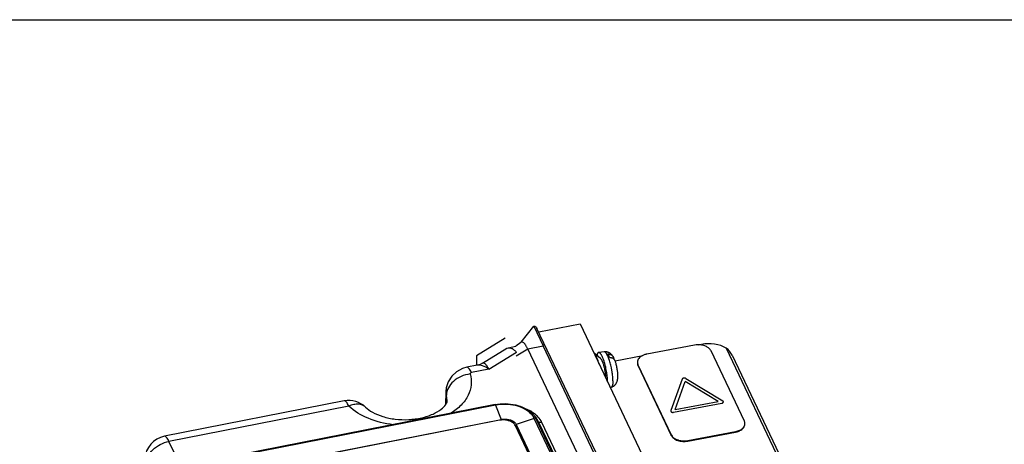
# Paper-space layout '10004612603_1_4' of a CAD drawing. Units: inches. Extents: x 0 to 34, y 0 to 22.
# Drawn here: x 16.7 to 26.3, y 17.8 to 22 of the extents above; entities that cross this region are included whole.
import ezdxf

# ---------------------------------------------------------------- set-up
doc = ezdxf.new("R2010")
doc.units = ezdxf.units.IN
doc.header["$LTSCALE"] = 1.87
doc.header["$MEASUREMENT"] = 0
doc.layers.get('0').update_dxf_attribs({"linetype": 'CONTINUOUS'})

psp = doc.layouts.new('10004612603_1_4')

# ---------------------------------------------------------------- linework, layer by layer
at = {"color": 7, "linetype": 'CONTINUOUS'}
for p, q in [((0, 22), (34, 22)), ((21.5914, 18.8351), (21.715, 18.9921)), ((21.715, 18.9921), (21.8071, 18.7984)), ((24.3857, 13.4233), (21.7475, 18.9699)), ((21.7641, 18.9349), (22.1701, 19.0147)), ((22.1701, 19.0147), (24.7945, 13.4969)), ((21.2124, 18.6283), (21.4528, 18.7752)), ((21.4527, 18.7752), (21.4647, 18.7798)), ((21.4647, 18.7798), (21.5398, 18.7946)), ((21.5882, 18.833), (21.5398, 18.7946)), ((21.5436, 18.7014), (21.6565, 18.7689)), ((21.5914, 18.8351), (21.5882, 18.833)), ((21.6565, 18.7689), (21.8071, 18.7984)), ((24.1221, 13.585), (21.6565, 18.7689)), ((24.3648, 13.421), (21.8071, 18.7984)), ((23.2939, 18.8056), (22.8253, 18.7168)), ((23.3369, 18.8084), (23.3617, 18.8131)), ((23.6053, 18.7755), (26.1566, 13.4115)), ((21.2744, 18.5703), (21.5454, 18.7359)), ((22.3715, 18.675), (22.3075, 18.7278)), ((22.4073, 18.7401), (22.3532, 18.7344)), ((22.5148, 18.6526), (22.7871, 18.7042)), ((23.7837, 18.0608), (23.4562, 18.7493)), ((23.6631, 18.7061), (26.1593, 13.458)), ((21.1586, 18.6074), (21.0578, 18.5876)), ((21.2744, 18.5703), (21.1034, 18.5367)), ((21.1585, 18.6074), (21.1585, 18.6074)), ((21.2124, 18.6283), (21.2123, 18.6283)), ((22.739, 18.608), (22.739, 18.6134)), ((22.739, 18.6134), (23.0665, 17.9249)), ((22.739, 18.608), (23.0664, 17.9195)), ((23.1731, 18.4714), (23.0615, 18.1624)), ((23.2082, 18.4781), (23.571, 18.2589)), ((22.4758, 18.3916), (22.4676, 18.3892)), ((23.1029, 18.1733), (23.2027, 18.4496)), ((23.527, 18.2537), (23.2027, 18.4496)), ((20.8533, 18.3508), (20.8495, 18.221)), ((20.8533, 18.3506), (20.8582, 18.3148)), ((20.8559, 18.2311), (20.8582, 18.3148)), ((20.8567, 18.2585), (20.8582, 18.3148)), ((20.8662, 18.2582), (20.8582, 18.3148)), ((19.8542, 18.2584), (18.0883, 17.9114)), ((19.8997, 18.2076), (18.1338, 17.8605)), ((21.3358, 18.2221), (18.8095, 17.7256)), ((21.3406, 18.2155), (18.8143, 17.719)), ((20.8559, 18.2311), (20.8567, 18.2585)), ((21.3406, 18.2155), (21.3946, 18.0769)), ((23.0884, 18.1462), (23.5628, 18.2361)), ((23.1029, 18.1733), (23.527, 18.2537)), ((21.7202, 18.0858), (21.5434, 18.0261)), ((21.7133, 18.1224), (21.735, 18.0972)), ((22.8275, 15.7577), (21.7202, 18.0858)), ((21.7635, 18.0541), (21.735, 18.0972)), ((22.8471, 15.7542), (21.7398, 18.0823)), ((21.7635, 18.0541), (21.7398, 18.0823)), ((18.8683, 17.5804), (21.3946, 18.0769)), ((21.3791, 18.0679), (18.8927, 17.5793)), ((21.3946, 18.0769), (21.3947, 18.0696)), ((21.8568, 17.3384), (21.5351, 18.0146)), ((21.5434, 18.0261), (21.5425, 17.9991)), ((21.5434, 18.0261), (21.8795, 17.3192)), ((22.8708, 15.726), (21.7635, 18.0541)), ((22.9034, 15.7173), (21.7961, 18.0454)), ((23.0664, 17.9195), (23.0665, 17.9249)), ((23.2288, 17.8686), (23.6974, 17.9574)), ((23.2288, 17.8632), (23.6973, 17.952)), ((23.6973, 17.952), (23.6974, 17.9574)), ((20.4443, 13.0029), (18.1338, 17.8605)), ((23.2288, 17.8632), (23.2288, 17.8686))]:
    psp.add_line(p, q, dxfattribs=at)
at = {"color": 40, "linetype": 'CONTINUOUS'}
for p, q in [((21.4347, 18.8729), (21.1538, 18.7013)), ((21.1538, 18.7013), (21.1529, 18.6074))]:
    psp.add_line(p, q, dxfattribs=at)
at = {"color": 7, "linetype": 'CONTINUOUS'}
for points in [[(21.0578, 18.5876), (21.0154, 18.5755), (20.9575, 18.5446), (20.9098, 18.5002), (20.8756, 18.4458), (20.8567, 18.3849), (20.8533, 18.3506)], [(21.2123, 18.6283), (21.1901, 18.6169), (21.1585, 18.6074)]]:
    psp.add_lwpolyline(points, dxfattribs=at)
for centre, radius, start, end in [((21.4463, 18.6701), 0.1161, 57.53906, 58.50349), ((22.7869, 18.6378), 0.0535, 179.37829, 185.12503), ((22.7871, 18.6378), 0.0537, 185.12481, 186.45623), ((22.7948, 18.6346), 0.0618, 200.57625, 205.45718), ((19.8997, 18.0266), 0.2362, 45.79647, 101.11808), ((21.4733, 17.7841), 0.4289, 65.32153, 65.77096), ((21.5427, 17.9753), 0.2252, 40.77054, 45.72394), ((21.5244, 17.8722), 0.3269, 52.69415, 55.21201), ((21.5793, 18.0186), 0.1561, 25.48621, 31.60689), ((23.7358, 18.0364), 0.0536, 353.67259, 359.36792), ((18.1338, 17.6796), 0.2362, 101.12256, 177.51974), ((23.1256, 17.953), 0.0655, 205.45728, 209.18646)]:
    psp.add_arc(centre, radius, start, end, dxfattribs=at)
psp.add_ellipse((23.4348, 18.6595), major_axis=(0.25, -0.0027), ratio=0.640789, start_param=0.827013, end_param=1.874453, dxfattribs=at)
for points, knots in [([(21.715, 18.9921), (21.7184, 18.9927), (21.7257, 18.9922), (21.738, 18.9852), (21.7445, 18.9763), (21.7475, 18.9699)], [0, 0, 0, 0, 0.246934, 0.497763, 1, 1, 1, 1]), ([(21.4647, 18.7798), (21.4678, 18.7804), (21.4827, 18.7814), (21.4971, 18.7751), (21.507, 18.769)], [0, 0, 0, 0, 0.218365, 1, 1, 1, 1]), ([(21.5177, 18.7617), (21.52, 18.7599), (21.5298, 18.752), (21.5388, 18.7431), (21.5454, 18.7359)], [0, 0, 0, 0, 0.232174, 1, 1, 1, 1]), ([(21.6052, 18.8358), (21.6029, 18.8366), (21.5981, 18.8375), (21.5934, 18.8361), (21.5914, 18.8351)], [0, 0, 0, 0, 0.513662, 1, 1, 1, 1]), ([(21.6211, 18.8247), (21.6198, 18.826), (21.6151, 18.8305), (21.6095, 18.8343), (21.6052, 18.8358)], [0, 0, 0, 0, 0.290782, 1, 1, 1, 1]), ([(21.6304, 18.8137), (21.6297, 18.8147), (21.6267, 18.8185), (21.6236, 18.8222), (21.6211, 18.8247)], [0, 0, 0, 0, 0.268058, 1, 1, 1, 1]), ([(21.6385, 18.8021), (21.6378, 18.8031), (21.6352, 18.8071), (21.6325, 18.8109), (21.6304, 18.8137)], [0, 0, 0, 0, 0.262848, 1, 1, 1, 1]), ([(21.6565, 18.7689), (21.655, 18.772), (21.6495, 18.7833), (21.6434, 18.7943), (21.6385, 18.8021)], [0, 0, 0, 0, 0.272474, 1, 1, 1, 1]), ([(23.3369, 18.8089), (23.3333, 18.8091), (23.3189, 18.8091), (23.3045, 18.8077), (23.2939, 18.8056)], [0, 0, 0, 0, 0.252197, 1, 1, 1, 1]), ([(23.4562, 18.7493), (23.4521, 18.758), (23.4425, 18.7702), (23.4261, 18.7831), (23.4056, 18.7949), (23.3757, 18.8053), (23.3501, 18.8085), (23.3369, 18.8089)], [0, 0, 0, 0, 0.208304, 0.324356, 0.448259, 0.715709, 1, 1, 1, 1]), ([(23.6631, 18.7061), (23.6565, 18.72), (23.6406, 18.7461), (23.6182, 18.7677), (23.6053, 18.7755)], [0, 0, 0, 0, 0.505305, 1, 1, 1, 1]), ([(22.3498, 18.6461), (22.3482, 18.6511), (22.3448, 18.6607), (22.3395, 18.6744), (22.3341, 18.6869), (22.3295, 18.6964), (22.3258, 18.7034), (22.3231, 18.708), (22.3204, 18.7123), (22.3178, 18.7162), (22.3152, 18.7197), (22.3126, 18.7228), (22.3101, 18.7255), (22.3084, 18.727), (22.3075, 18.7278)], [0, 0, 0, 0, 0.16961, 0.328571, 0.475578, 0.609482, 0.671227, 0.729367, 0.783818, 0.834531, 0.881482, 0.924671, 0.964141, 1, 1, 1, 1]), ([(22.3532, 18.7344), (22.3527, 18.7344), (22.3517, 18.7342), (22.3503, 18.7337), (22.349, 18.733), (22.3477, 18.732), (22.3465, 18.7308), (22.3453, 18.7295), (22.3441, 18.7278), (22.3431, 18.726), (22.3421, 18.724), (22.3411, 18.7217), (22.3402, 18.7193), (22.339, 18.7156), (22.3378, 18.7105), (22.337, 18.7063), (22.3366, 18.7041)], [0, 0, 0, 0, 0.039561, 0.079528, 0.120804, 0.164204, 0.210425, 0.260038, 0.313477, 0.371075, 0.433083, 0.499688, 0.57102, 0.647149, 0.813897, 1, 1, 1, 1]), ([(22.4409, 18.4453), (22.4409, 18.4487), (22.4407, 18.4557), (22.4403, 18.4664), (22.4395, 18.4776), (22.4382, 18.4932), (22.4359, 18.5134), (22.4323, 18.5381), (22.4278, 18.5632), (22.4225, 18.5881), (22.4165, 18.6124), (22.4099, 18.6356), (22.404, 18.6539), (22.3991, 18.6676), (22.3954, 18.6771), (22.3917, 18.6861), (22.3879, 18.6943), (22.3842, 18.7019), (22.3804, 18.7088), (22.3768, 18.7149), (22.3736, 18.7195), (22.3712, 18.7227), (22.3694, 18.7248), (22.3677, 18.7268), (22.3659, 18.7285), (22.3642, 18.73), (22.3625, 18.7313), (22.3609, 18.7324), (22.3593, 18.7332), (22.3577, 18.7339), (22.3562, 18.7343), (22.3546, 18.7345), (22.3536, 18.7345), (22.3532, 18.7344)], [0, 0, 0, 0, 0.032885, 0.067404, 0.103377, 0.140639, 0.21836, 0.299142, 0.381465, 0.463783, 0.544545, 0.622239, 0.695424, 0.729906, 0.762772, 0.793878, 0.823097, 0.85031, 0.875421, 0.898348, 0.91904, 0.928542, 0.937481, 0.945862, 0.953693, 0.960989, 0.967771, 0.974065, 0.97991, 0.985354, 0.990463, 0.995314, 1, 1, 1, 1]), ([(22.4241, 18.4807), (22.424, 18.4849), (22.4238, 18.4937), (22.4228, 18.5074), (22.4213, 18.5218), (22.4192, 18.5367), (22.4167, 18.5519), (22.4138, 18.5672), (22.4104, 18.5822), (22.4067, 18.5969), (22.4027, 18.6109), (22.3984, 18.624), (22.3947, 18.6343), (22.3916, 18.6419), (22.3893, 18.6472), (22.387, 18.6521), (22.3848, 18.6566), (22.3825, 18.6607), (22.3803, 18.6644), (22.378, 18.6677), (22.3759, 18.6706), (22.3737, 18.673), (22.3723, 18.6744), (22.3715, 18.675)], [0, 0, 0, 0, 0.062447, 0.129756, 0.200947, 0.275004, 0.350831, 0.427303, 0.50329, 0.577663, 0.649328, 0.717239, 0.780422, 0.809962, 0.838, 0.864446, 0.889216, 0.912245, 0.933475, 0.952868, 0.970408, 0.986102, 1, 1, 1, 1]), ([(22.4934, 18.6955), (22.4923, 18.6971), (22.4901, 18.7002), (22.4854, 18.7064), (22.4787, 18.7139), (22.4711, 18.7207), (22.4643, 18.7257), (22.4588, 18.7291), (22.453, 18.7321), (22.4469, 18.7348), (22.4406, 18.737), (22.432, 18.7392), (22.4208, 18.7408), (22.4118, 18.7406), (22.4073, 18.7401)], [0, 0, 0, 0, 0.055868, 0.112481, 0.228908, 0.350169, 0.412514, 0.475814, 0.539896, 0.604612, 0.669835, 0.735455, 0.867397, 1, 1, 1, 1]), ([(22.4927, 18.4565), (22.4927, 18.4598), (22.4926, 18.4666), (22.4922, 18.477), (22.4915, 18.4878), (22.4903, 18.503), (22.4881, 18.5228), (22.4852, 18.5428), (22.4825, 18.5591), (22.4794, 18.5756), (22.4751, 18.596), (22.4693, 18.6198), (22.4629, 18.6426), (22.4571, 18.6606), (22.4523, 18.6742), (22.4487, 18.6836), (22.445, 18.6924), (22.4414, 18.7005), (22.4377, 18.708), (22.434, 18.7148), (22.4304, 18.7208), (22.4274, 18.7253), (22.4249, 18.7285), (22.4232, 18.7306), (22.4215, 18.7325), (22.4198, 18.7342), (22.4181, 18.7357), (22.4165, 18.737), (22.4149, 18.7381), (22.4133, 18.7389), (22.4117, 18.7396), (22.4102, 18.74), (22.4087, 18.7402), (22.4077, 18.7401), (22.4073, 18.7401)], [0, 0, 0, 0, 0.032488, 0.06666, 0.102335, 0.139342, 0.216678, 0.297236, 0.338246, 0.379481, 0.461842, 0.542748, 0.62066, 0.694112, 0.728738, 0.761751, 0.793003, 0.822365, 0.849714, 0.874952, 0.897995, 0.918789, 0.928337, 0.937317, 0.945734, 0.953597, 0.960921, 0.967725, 0.974037, 0.979895, 0.985348, 0.990462, 0.995314, 1, 1, 1, 1]), ([(22.4616, 18.6824), (22.4602, 18.6859), (22.4575, 18.6927), (22.4532, 18.7022), (22.4489, 18.7109), (22.4459, 18.7162), (22.4444, 18.7187)], [0, 0, 0, 0, 0.281489, 0.542962, 0.782879, 1, 1, 1, 1]), ([(22.4444, 18.7187), (22.447, 18.7187), (22.4521, 18.7184), (22.4597, 18.7171), (22.4668, 18.7152), (22.4734, 18.7125), (22.4795, 18.7092), (22.4849, 18.7052), (22.4896, 18.7007), (22.4922, 18.6973), (22.4934, 18.6955)], [0, 0, 0, 0, 0.139362, 0.274535, 0.40516, 0.531319, 0.653296, 0.771557, 0.886825, 1, 1, 1, 1]), ([(22.5011, 18.6696), (22.4998, 18.6706), (22.4972, 18.6725), (22.4929, 18.675), (22.4883, 18.6772), (22.4817, 18.6797), (22.4746, 18.6813), (22.4673, 18.6822), (22.4635, 18.6824), (22.4616, 18.6824)], [0, 0, 0, 0, 0.114817, 0.232219, 0.352467, 0.475747, 0.731633, 0.864403, 1, 1, 1, 1]), ([(22.4934, 18.6955), (22.4946, 18.6936), (22.4968, 18.6897), (22.4991, 18.6834), (22.5005, 18.6767), (22.5008, 18.6722), (22.5008, 18.6699)], [0, 0, 0, 0, 0.247229, 0.494671, 0.744954, 1, 1, 1, 1]), ([(22.5153, 18.6499), (22.5146, 18.6518), (22.513, 18.6555), (22.5098, 18.6607), (22.5058, 18.6655), (22.5027, 18.6683), (22.5011, 18.6696)], [0, 0, 0, 0, 0.246833, 0.494343, 0.744715, 1, 1, 1, 1]), ([(22.7866, 18.7046), (22.7788, 18.701), (22.7646, 18.6929), (22.7473, 18.6769), (22.7362, 18.6584), (22.7334, 18.6449), (22.7334, 18.6383)], [0, 0, 0, 0, 0.287505, 0.547028, 0.781243, 1, 1, 1, 1]), ([(22.8253, 18.7168), (22.8219, 18.7162), (22.8087, 18.7133), (22.7957, 18.7089), (22.7866, 18.7046)], [0, 0, 0, 0, 0.25806, 1, 1, 1, 1]), ([(21.1034, 18.5367), (21.0996, 18.5446), (21.0922, 18.5586), (21.0797, 18.5772), (21.0657, 18.5891), (21.0578, 18.5876)], [0, 0, 0, 0, 0.370588, 0.659721, 1, 1, 1, 1]), ([(21.2744, 18.5703), (21.2555, 18.5835), (21.2194, 18.6044), (21.1765, 18.6109), (21.1585, 18.6074)], [0, 0, 0, 0, 0.557593, 1, 1, 1, 1]), ([(21.2744, 18.5703), (21.2693, 18.5805), (21.2593, 18.5978), (21.245, 18.6165), (21.2337, 18.6261), (21.2261, 18.63), (21.2187, 18.631), (21.2143, 18.6295), (21.2124, 18.6283)], [0, 0, 0, 0, 0.369589, 0.653628, 0.762583, 0.852002, 0.927568, 1, 1, 1, 1]), ([(22.3579, 18.6201), (22.3566, 18.6246), (22.354, 18.6332), (22.3513, 18.6419), (22.3498, 18.6461)], [0, 0, 0, 0, 0.508879, 1, 1, 1, 1]), ([(22.5419, 18.5034), (22.5419, 18.5062), (22.5418, 18.512), (22.5413, 18.5238), (22.5401, 18.539), (22.5378, 18.5578), (22.5347, 18.5769), (22.5308, 18.5959), (22.5263, 18.6146), (22.522, 18.6298), (22.5183, 18.6414), (22.5163, 18.6471), (22.5153, 18.6499)], [0, 0, 0, 0, 0.05669, 0.115327, 0.237155, 0.363883, 0.493979, 0.624972, 0.754395, 0.879971, 0.940759, 1, 1, 1, 1]), ([(22.7333, 18.633), (22.7333, 18.6313), (22.7335, 18.6244), (22.7351, 18.6177), (22.7369, 18.6128)], [0, 0, 0, 0, 0.247273, 1, 1, 1, 1]), ([(22.7337, 18.6317), (22.7339, 18.6302), (22.7349, 18.6239), (22.737, 18.6177), (22.739, 18.6134)], [0, 0, 0, 0, 0.245759, 1, 1, 1, 1]), ([(21.0898, 18.5222), (21.0597, 18.5183), (21.001, 18.5018), (20.9263, 18.4546), (20.8736, 18.3907), (20.8587, 18.3391), (20.8582, 18.3148)], [0, 0, 0, 0, 0.272417, 0.537602, 0.781413, 1, 1, 1, 1]), ([(21.0898, 18.5222), (21.1003, 18.4884), (21.1087, 18.4154), (21.0763, 18.3068), (21.0039, 18.2094), (20.9369, 18.158), (20.8993, 18.135)], [0, 0, 0, 0, 0.228228, 0.460867, 0.715135, 1, 1, 1, 1]), ([(21.1034, 18.5367), (21.0993, 18.5359), (21.0934, 18.5335), (21.0893, 18.5271), (21.0894, 18.5236), (21.0898, 18.5222)], [0, 0, 0, 0, 0.564225, 0.790708, 1, 1, 1, 1]), ([(22.4758, 18.3916), (22.4788, 18.3924), (22.4849, 18.3946), (22.4935, 18.3988), (22.5002, 18.4031), (22.5052, 18.4069), (22.5088, 18.41), (22.5122, 18.4132), (22.5154, 18.4166), (22.5184, 18.4202), (22.5221, 18.425), (22.5254, 18.4301), (22.5283, 18.4353), (22.5308, 18.4405), (22.5336, 18.4471), (22.5362, 18.455), (22.5382, 18.463), (22.5396, 18.4709), (22.5405, 18.4775), (22.5411, 18.4828), (22.5415, 18.4882), (22.5418, 18.4951), (22.5419, 18.5006), (22.5419, 18.5034)], [0, 0, 0, 0, 0.068385, 0.13651, 0.204371, 0.238159, 0.271802, 0.305275, 0.338546, 0.371579, 0.404335, 0.468856, 0.50055, 0.531802, 0.592972, 0.652383, 0.710386, 0.767514, 0.824441, 0.853059, 0.881883, 0.94031, 1, 1, 1, 1]), ([(23.2082, 18.4781), (23.2079, 18.4783), (23.2073, 18.4785), (23.2066, 18.4789), (23.2061, 18.4791), (23.2057, 18.4793), (23.2055, 18.4794), (23.2052, 18.4796), (23.205, 18.4797), (23.2048, 18.4798), (23.2047, 18.4798), (23.2046, 18.4798), (23.2045, 18.4798), (23.2044, 18.4799), (23.2043, 18.4799), (23.204, 18.48), (23.2036, 18.4801), (23.2031, 18.4803), (23.2024, 18.4805), (23.2018, 18.4807), (23.2013, 18.4808), (23.201, 18.4809), (23.2009, 18.481), (23.2008, 18.481), (23.2007, 18.481), (23.2005, 18.4811), (23.2004, 18.4811), (23.2001, 18.4811), (23.1999, 18.4812), (23.1995, 18.4812), (23.1991, 18.4813), (23.1985, 18.4814), (23.198, 18.4815), (23.1975, 18.4815), (23.1972, 18.4816), (23.1969, 18.4816), (23.1967, 18.4817), (23.1965, 18.4817), (23.1964, 18.4817), (23.1962, 18.4817), (23.1961, 18.4817), (23.196, 18.4817), (23.1956, 18.4817), (23.1951, 18.4817), (23.1944, 18.4817), (23.1937, 18.4817), (23.1932, 18.4818), (23.1927, 18.4818), (23.1924, 18.4818), (23.1922, 18.4818), (23.1919, 18.4818), (23.1917, 18.4817), (23.1913, 18.4817), (23.1909, 18.4816), (23.1903, 18.4816), (23.1896, 18.4815), (23.1891, 18.4814), (23.1886, 18.4814), (23.1883, 18.4813), (23.1881, 18.4813), (23.1879, 18.4813), (23.1878, 18.4813), (23.1877, 18.4813), (23.1876, 18.4813), (23.1875, 18.4812), (23.1874, 18.4812), (23.1873, 18.4812), (23.1871, 18.4811), (23.1869, 18.4811), (23.1866, 18.481), (23.1862, 18.4809), (23.1857, 18.4808), (23.1851, 18.4806), (23.1847, 18.4805), (23.1844, 18.4804), (23.1841, 18.4803), (23.1838, 18.4803), (23.1836, 18.4802), (23.1835, 18.4802), (23.1835, 18.4802), (23.1834, 18.4801), (23.1833, 18.4801), (23.1831, 18.48), (23.1829, 18.4799), (23.1825, 18.4797), (23.182, 18.4795), (23.1815, 18.4793), (23.1809, 18.479), (23.1805, 18.4788), (23.1802, 18.4787), (23.1801, 18.4787), (23.18, 18.4786), (23.1799, 18.4786), (23.1798, 18.4785), (23.1797, 18.4784), (23.1795, 18.4783), (23.1793, 18.4782), (23.1791, 18.478), (23.1788, 18.4778), (23.1784, 18.4775), (23.178, 18.4773), (23.1777, 18.4771), (23.1774, 18.4769), (23.1772, 18.4768), (23.1771, 18.4767), (23.177, 18.4766), (23.1769, 18.4765), (23.1768, 18.4765), (23.1767, 18.4764), (23.1767, 18.4763), (23.1765, 18.4761), (23.1762, 18.4758), (23.1759, 18.4755), (23.1755, 18.4751), (23.1752, 18.4748), (23.175, 18.4745), (23.1749, 18.4744), (23.1748, 18.4743), (23.1747, 18.4742), (23.1747, 18.4742), (23.1746, 18.4741), (23.1746, 18.4741), (23.1746, 18.4741), (23.1745, 18.474), (23.1745, 18.4739), (23.1744, 18.4737), (23.1743, 18.4735), (23.1742, 18.4733), (23.174, 18.473), (23.1738, 18.4727), (23.1735, 18.4721), (23.1733, 18.4717), (23.1731, 18.4714)], [0, 0, 0, 0, 0.03125, 0.046875, 0.0625, 0.070312, 0.078125, 0.085938, 0.09375, 0.097656, 0.099609, 0.101562, 0.103516, 0.105469, 0.109375, 0.117188, 0.125, 0.140625, 0.15625, 0.171875, 0.1875, 0.191406, 0.195312, 0.197266, 0.199219, 0.203125, 0.207031, 0.210938, 0.21875, 0.226562, 0.234375, 0.25, 0.265625, 0.273438, 0.28125, 0.289062, 0.292969, 0.296875, 0.300781, 0.302734, 0.304688, 0.308594, 0.3125, 0.328125, 0.34375, 0.359375, 0.375, 0.382812, 0.390625, 0.394531, 0.398438, 0.40625, 0.414062, 0.421875, 0.4375, 0.453125, 0.46875, 0.476562, 0.484375, 0.488281, 0.492188, 0.496094, 0.498047, 0.5, 0.501953, 0.503906, 0.507812, 0.511719, 0.515625, 0.523438, 0.53125, 0.546875, 0.5625, 0.570312, 0.578125, 0.585938, 0.59375, 0.597656, 0.599609, 0.601562, 0.603516, 0.605469, 0.609375, 0.617188, 0.625, 0.640625, 0.65625, 0.671875, 0.6875, 0.691406, 0.695312, 0.697266, 0.699219, 0.703125, 0.707031, 0.710938, 0.71875, 0.726562, 0.734375, 0.75, 0.765625, 0.773438, 0.78125, 0.789062, 0.792969, 0.796875, 0.800781, 0.802734, 0.804688, 0.808594, 0.8125, 0.828125, 0.84375, 0.859375, 0.875, 0.882812, 0.886719, 0.890625, 0.894531, 0.896484, 0.898438, 0.900391, 0.901367, 0.902344, 0.90625, 0.914062, 0.921875, 0.929688, 0.9375, 0.953125, 0.96875, 1, 1, 1, 1]), ([(22.4927, 18.4565), (22.4927, 18.452), (22.4925, 18.4454), (22.4921, 18.4368), (22.4916, 18.4309), (22.491, 18.4253), (22.4902, 18.4201), (22.4893, 18.4154), (22.4883, 18.411), (22.4872, 18.407), (22.4859, 18.4034), (22.4845, 18.4003), (22.483, 18.3977), (22.4814, 18.3954), (22.4796, 18.3936), (22.4778, 18.3923), (22.4764, 18.3918), (22.4758, 18.3916)], [0, 0, 0, 0, 0.193463, 0.283419, 0.36853, 0.448624, 0.523585, 0.593316, 0.657755, 0.716888, 0.770753, 0.819455, 0.863232, 0.902462, 0.937718, 0.969847, 1, 1, 1, 1]), ([(19.8997, 18.2076), (19.896, 18.2155), (19.8886, 18.2294), (19.876, 18.2481), (19.862, 18.2599), (19.8542, 18.2584)], [0, 0, 0, 0, 0.370823, 0.659657, 1, 1, 1, 1]), ([(20.0644, 18.196), (20.0554, 18.2047), (20.0328, 18.2192), (19.9918, 18.2278), (19.9459, 18.224), (19.9152, 18.2142), (19.8997, 18.2076)], [0, 0, 0, 0, 0.216122, 0.449354, 0.710032, 1, 1, 1, 1]), ([(20.3362, 18.0245), (20.2515, 18.0338), (20.0941, 18.0712), (19.9532, 18.1555), (19.8997, 18.2076)], [0, 0, 0, 0, 0.532895, 1, 1, 1, 1]), ([(20.0644, 18.196), (20.0844, 18.1766), (20.1381, 18.1397), (20.237, 18.0996), (20.3576, 18.0752), (20.487, 18.0712), (20.6123, 18.0881), (20.7211, 18.1231), (20.8012, 18.1684), (20.8399, 18.2052), (20.8518, 18.2225)], [0, 0, 0, 0, 0.097669, 0.225991, 0.373038, 0.527569, 0.678766, 0.815596, 0.92631, 1, 1, 1, 1]), ([(20.8518, 18.2225), (20.8546, 18.2266), (20.8613, 18.2376), (20.866, 18.2503), (20.8662, 18.2582)], [0, 0, 0, 0, 0.384725, 1, 1, 1, 1]), ([(21.3358, 18.2221), (21.3692, 18.2287), (21.4377, 18.2344), (21.5652, 18.2196), (21.6568, 18.1787), (21.7, 18.1366)], [0, 0, 0, 0, 0.265557, 0.529887, 1, 1, 1, 1]), ([(21.3406, 18.2155), (21.3399, 18.2173), (21.339, 18.2196), (21.3367, 18.2223), (21.3358, 18.2221)], [0, 0, 0, 0, 0.674976, 1, 1, 1, 1]), ([(21.6872, 18.1323), (21.6683, 18.1517), (21.6202, 18.1852), (21.5345, 18.2156), (21.4386, 18.2274), (21.3728, 18.2218), (21.3406, 18.2155)], [0, 0, 0, 0, 0.219606, 0.467726, 0.733131, 1, 1, 1, 1]), ([(23.5628, 18.2361), (23.5632, 18.2362), (23.5638, 18.2364), (23.5647, 18.2366), (23.5652, 18.2367), (23.5656, 18.2368), (23.566, 18.2369), (23.5663, 18.237), (23.5666, 18.2371), (23.5667, 18.2371), (23.5668, 18.2372), (23.5669, 18.2372), (23.567, 18.2372), (23.5671, 18.2373), (23.5672, 18.2373), (23.5675, 18.2374), (23.5679, 18.2376), (23.5683, 18.2378), (23.5689, 18.2381), (23.5695, 18.2383), (23.5699, 18.2385), (23.5702, 18.2386), (23.5703, 18.2387), (23.5704, 18.2387), (23.5705, 18.2388), (23.5706, 18.2388), (23.5707, 18.2389), (23.5709, 18.239), (23.5711, 18.2392), (23.5713, 18.2393), (23.5716, 18.2395), (23.572, 18.2398), (23.5724, 18.2401), (23.5727, 18.2403), (23.5729, 18.2404), (23.5731, 18.2406), (23.5733, 18.2407), (23.5734, 18.2408), (23.5735, 18.2408), (23.5736, 18.2409), (23.5736, 18.241), (23.5737, 18.241), (23.5739, 18.2412), (23.5741, 18.2415), (23.5745, 18.2419), (23.5749, 18.2423), (23.5752, 18.2426), (23.5754, 18.2428), (23.5755, 18.2429), (23.5756, 18.243), (23.5756, 18.2431), (23.5757, 18.2432), (23.5758, 18.2432), (23.5758, 18.2432), (23.5758, 18.2433), (23.5758, 18.2433), (23.5759, 18.2434), (23.576, 18.2436), (23.5761, 18.2438), (23.5762, 18.244), (23.5764, 18.2443), (23.5766, 18.2447), (23.5767, 18.245), (23.5769, 18.2453), (23.577, 18.2455), (23.5771, 18.2456), (23.5771, 18.2457), (23.5772, 18.2458), (23.5772, 18.2459), (23.5772, 18.2459), (23.5772, 18.2459), (23.5772, 18.2459), (23.5772, 18.246), (23.5773, 18.246), (23.5773, 18.2461), (23.5773, 18.2462), (23.5773, 18.2464), (23.5774, 18.2466), (23.5774, 18.2469), (23.5775, 18.2472), (23.5776, 18.2476), (23.5776, 18.2479), (23.5777, 18.2481), (23.5777, 18.2483), (23.5777, 18.2485), (23.5778, 18.2486), (23.5778, 18.2487), (23.5778, 18.2487), (23.5778, 18.2488), (23.5778, 18.2488), (23.5777, 18.2489), (23.5777, 18.249), (23.5777, 18.2491), (23.5777, 18.2493), (23.5777, 18.2495), (23.5776, 18.2499), (23.5776, 18.2503), (23.5775, 18.2508), (23.5774, 18.2511), (23.5774, 18.2513), (23.5774, 18.2514), (23.5774, 18.2515), (23.5774, 18.2516), (23.5773, 18.2516), (23.5773, 18.2518), (23.5772, 18.2519), (23.5771, 18.2521), (23.577, 18.2523), (23.5769, 18.2526), (23.5767, 18.2529), (23.5766, 18.2533), (23.5764, 18.2536), (23.5763, 18.2538), (23.5762, 18.2539), (23.5762, 18.2541), (23.5761, 18.2542), (23.5761, 18.2543), (23.576, 18.2543), (23.576, 18.2544), (23.5759, 18.2545), (23.5757, 18.2547), (23.5755, 18.255), (23.5751, 18.2554), (23.5748, 18.2558), (23.5745, 18.2561), (23.5743, 18.2563), (23.5742, 18.2564), (23.5741, 18.2565), (23.5741, 18.2566), (23.574, 18.2567), (23.574, 18.2567), (23.5739, 18.2568), (23.5739, 18.2568), (23.5738, 18.2568), (23.5737, 18.2569), (23.5735, 18.2571), (23.5733, 18.2572), (23.5731, 18.2574), (23.5728, 18.2576), (23.5724, 18.2579), (23.5718, 18.2584), (23.5713, 18.2587), (23.571, 18.2589)], [0, 0, 0, 0, 0.03125, 0.046875, 0.0625, 0.070312, 0.078125, 0.085938, 0.09375, 0.097656, 0.099609, 0.101562, 0.103516, 0.105469, 0.109375, 0.117188, 0.125, 0.140625, 0.15625, 0.171875, 0.1875, 0.191406, 0.195312, 0.197266, 0.199219, 0.203125, 0.207031, 0.210938, 0.21875, 0.226562, 0.234375, 0.25, 0.265625, 0.273438, 0.28125, 0.289062, 0.292969, 0.296875, 0.300781, 0.302734, 0.304688, 0.308594, 0.3125, 0.328125, 0.34375, 0.359375, 0.375, 0.382812, 0.386719, 0.390625, 0.394531, 0.396484, 0.398438, 0.400391, 0.401367, 0.402344, 0.40625, 0.414062, 0.421875, 0.429688, 0.4375, 0.453125, 0.46875, 0.476562, 0.484375, 0.488281, 0.492188, 0.496094, 0.498047, 0.499023, 0.5, 0.500977, 0.501953, 0.503906, 0.507812, 0.511719, 0.515625, 0.523438, 0.53125, 0.546875, 0.5625, 0.570312, 0.578125, 0.585938, 0.59375, 0.597656, 0.598633, 0.599609, 0.601562, 0.603516, 0.605469, 0.609375, 0.613281, 0.617188, 0.625, 0.640625, 0.65625, 0.671875, 0.6875, 0.691406, 0.695312, 0.697266, 0.699219, 0.703125, 0.707031, 0.710938, 0.71875, 0.726562, 0.734375, 0.75, 0.765625, 0.773438, 0.78125, 0.789062, 0.792969, 0.796875, 0.800781, 0.802734, 0.804688, 0.808594, 0.8125, 0.828125, 0.84375, 0.859375, 0.875, 0.882812, 0.886719, 0.890625, 0.894531, 0.896484, 0.898438, 0.900391, 0.901367, 0.902344, 0.90625, 0.914062, 0.921875, 0.929688, 0.9375, 0.953125, 0.96875, 1, 1, 1, 1]), ([(21.3946, 18.0769), (21.4098, 18.0799), (21.4625, 18.0837), (21.5268, 18.0609), (21.5434, 18.0261)], [0, 0, 0, 0, 0.285886, 1, 1, 1, 1]), ([(21.7109, 18.1407), (21.7065, 18.1438), (21.6877, 18.1561), (21.6678, 18.1667), (21.6524, 18.1739)], [0, 0, 0, 0, 0.242558, 1, 1, 1, 1]), ([(21.7122, 18.1004), (21.7105, 18.1032), (21.7031, 18.1145), (21.6943, 18.125), (21.6872, 18.1323)], [0, 0, 0, 0, 0.242713, 1, 1, 1, 1]), ([(21.7398, 18.0823), (21.7381, 18.0858), (21.7307, 18.1), (21.7213, 18.1132), (21.7133, 18.1224)], [0, 0, 0, 0, 0.242289, 1, 1, 1, 1]), ([(21.7202, 18.0858), (21.7238, 18.087), (21.7309, 18.088), (21.7377, 18.0847), (21.7398, 18.0823)], [0, 0, 0, 0, 0.54326, 1, 1, 1, 1]), ([(21.7478, 18.1106), (21.7459, 18.1125), (21.7377, 18.1201), (21.7292, 18.1271), (21.7225, 18.1322)], [0, 0, 0, 0, 0.245456, 1, 1, 1, 1]), ([(21.7961, 18.0454), (21.7933, 18.0513), (21.7804, 18.0752), (21.7627, 18.0964), (21.7478, 18.1106)], [0, 0, 0, 0, 0.238676, 1, 1, 1, 1]), ([(23.0615, 18.1624), (23.0615, 18.1621), (23.0614, 18.1616), (23.0613, 18.1611), (23.0612, 18.1607), (23.0612, 18.1604), (23.0611, 18.1602), (23.0611, 18.16), (23.0611, 18.1598), (23.061, 18.1597), (23.061, 18.1596), (23.061, 18.1596), (23.061, 18.1595), (23.061, 18.1595), (23.061, 18.1594), (23.061, 18.1593), (23.0611, 18.1592), (23.0611, 18.159), (23.0611, 18.1588), (23.0612, 18.1584), (23.0612, 18.158), (23.0613, 18.1575), (23.0613, 18.1572), (23.0614, 18.157), (23.0614, 18.1569), (23.0614, 18.1568), (23.0614, 18.1567), (23.0614, 18.1566), (23.0615, 18.1565), (23.0616, 18.1564), (23.0616, 18.1562), (23.0617, 18.156), (23.0619, 18.1557), (23.062, 18.1554), (23.0622, 18.155), (23.0623, 18.1547), (23.0624, 18.1545), (23.0625, 18.1543), (23.0626, 18.1542), (23.0627, 18.1541), (23.0627, 18.154), (23.0627, 18.1539), (23.0628, 18.1539), (23.0629, 18.1538), (23.063, 18.1536), (23.0633, 18.1533), (23.0636, 18.1529), (23.064, 18.1525), (23.0642, 18.1522), (23.0644, 18.152), (23.0646, 18.1518), (23.0646, 18.1517), (23.0647, 18.1517), (23.0648, 18.1516), (23.0648, 18.1516), (23.0648, 18.1515), (23.0649, 18.1515), (23.0649, 18.1514), (23.0651, 18.1514), (23.0652, 18.1512), (23.0655, 18.151), (23.0657, 18.1509), (23.066, 18.1506), (23.0664, 18.1504), (23.0668, 18.1501), (23.0671, 18.1499), (23.0673, 18.1497), (23.0674, 18.1496), (23.0675, 18.1495), (23.0676, 18.1495), (23.0677, 18.1494), (23.0677, 18.1494), (23.0677, 18.1494), (23.0678, 18.1493), (23.0678, 18.1493), (23.0679, 18.1493), (23.068, 18.1492), (23.0682, 18.1491), (23.0683, 18.1491), (23.0686, 18.1489), (23.0689, 18.1488), (23.0694, 18.1485), (23.0699, 18.1483), (23.0702, 18.1481), (23.0705, 18.148), (23.0708, 18.1479), (23.071, 18.1478), (23.0712, 18.1477), (23.0713, 18.1476), (23.0713, 18.1476), (23.0714, 18.1476), (23.0715, 18.1475), (23.0717, 18.1475), (23.072, 18.1474), (23.0724, 18.1473), (23.0729, 18.1471), (23.0735, 18.1469), (23.0742, 18.1467), (23.0746, 18.1466), (23.0749, 18.1465), (23.0751, 18.1465), (23.0752, 18.1464), (23.0753, 18.1464), (23.0754, 18.1464), (23.0756, 18.1463), (23.0758, 18.1463), (23.0761, 18.1463), (23.0764, 18.1462), (23.0769, 18.1462), (23.0775, 18.1461), (23.078, 18.146), (23.0785, 18.1459), (23.0788, 18.1459), (23.0791, 18.1458), (23.0793, 18.1458), (23.0795, 18.1458), (23.0796, 18.1457), (23.0797, 18.1457), (23.0798, 18.1457), (23.08, 18.1457), (23.0803, 18.1457), (23.0809, 18.1457), (23.0815, 18.1457), (23.0822, 18.1457), (23.0828, 18.1457), (23.0833, 18.1457), (23.0836, 18.1457), (23.0838, 18.1457), (23.084, 18.1456), (23.0843, 18.1457), (23.0846, 18.1457), (23.0851, 18.1458), (23.0857, 18.1458), (23.0863, 18.1459), (23.0873, 18.146), (23.0879, 18.1461), (23.0884, 18.1462)], [0, 0, 0, 0, 0.03125, 0.046875, 0.0625, 0.070312, 0.078125, 0.085938, 0.09375, 0.097656, 0.098633, 0.099609, 0.101562, 0.103516, 0.105469, 0.109375, 0.113281, 0.117188, 0.125, 0.140625, 0.15625, 0.171875, 0.1875, 0.191406, 0.195312, 0.197266, 0.199219, 0.203125, 0.207031, 0.210938, 0.21875, 0.226562, 0.234375, 0.25, 0.265625, 0.273438, 0.28125, 0.289062, 0.292969, 0.296875, 0.300781, 0.302734, 0.304688, 0.308594, 0.3125, 0.328125, 0.34375, 0.359375, 0.375, 0.382812, 0.386719, 0.390625, 0.394531, 0.396484, 0.398438, 0.400391, 0.401367, 0.402344, 0.40625, 0.414062, 0.421875, 0.429688, 0.4375, 0.453125, 0.46875, 0.476562, 0.484375, 0.488281, 0.492188, 0.496094, 0.498047, 0.499023, 0.5, 0.500977, 0.501953, 0.503906, 0.507812, 0.511719, 0.515625, 0.523438, 0.53125, 0.546875, 0.5625, 0.570312, 0.578125, 0.585938, 0.59375, 0.597656, 0.599609, 0.601562, 0.603516, 0.605469, 0.609375, 0.617188, 0.625, 0.640625, 0.65625, 0.671875, 0.6875, 0.691406, 0.695312, 0.697266, 0.699219, 0.703125, 0.707031, 0.710938, 0.71875, 0.726562, 0.734375, 0.75, 0.765625, 0.773438, 0.78125, 0.789062, 0.792969, 0.796875, 0.800781, 0.802734, 0.804688, 0.808594, 0.8125, 0.828125, 0.84375, 0.859375, 0.875, 0.882812, 0.890625, 0.894531, 0.898438, 0.90625, 0.914062, 0.921875, 0.9375, 0.953125, 0.96875, 1, 1, 1, 1]), ([(21.5351, 18.0146), (21.5327, 18.0198), (21.5259, 18.03), (21.5093, 18.0455), (21.4843, 18.0596), (21.4513, 18.0693), (21.4153, 18.0726), (21.391, 18.0703), (21.3791, 18.0679)], [0, 0, 0, 0, 0.098817, 0.20673, 0.386311, 0.584143, 0.792094, 1, 1, 1, 1]), ([(21.7961, 18.0454), (21.7899, 18.0442), (21.7779, 18.0439), (21.7669, 18.05), (21.7635, 18.0541)], [0, 0, 0, 0, 0.539011, 1, 1, 1, 1]), ([(23.7478, 17.9756), (23.7535, 17.979), (23.764, 17.9863), (23.7769, 17.9997), (23.7856, 18.0145), (23.7885, 18.0253), (23.789, 18.0305)], [0, 0, 0, 0, 0.280726, 0.538505, 0.776062, 1, 1, 1, 1]), ([(23.7499, 17.9715), (23.7558, 17.9752), (23.7665, 17.9831), (23.7792, 17.9975), (23.7873, 18.0135), (23.7893, 18.0249), (23.7893, 18.0305)], [0, 0, 0, 0, 0.281384, 0.53844, 0.775138, 1, 1, 1, 1]), ([(23.7894, 18.0359), (23.7894, 18.0401), (23.7885, 18.0487), (23.7856, 18.0569), (23.7837, 18.0608)], [0, 0, 0, 0, 0.492407, 1, 1, 1, 1]), ([(18.1338, 17.8605), (18.1301, 17.8684), (18.1227, 17.8824), (18.1102, 17.901), (18.0962, 17.9129), (18.0883, 17.9114)], [0, 0, 0, 0, 0.370823, 0.659657, 1, 1, 1, 1]), ([(23.0664, 17.9195), (23.069, 17.9141), (23.0761, 17.9035), (23.0905, 17.8899), (23.1087, 17.8783), (23.1299, 17.8692), (23.1534, 17.863), (23.1783, 17.8597), (23.2037, 17.8596), (23.2205, 17.8616), (23.2288, 17.8632)], [0, 0, 0, 0, 0.098743, 0.206627, 0.324263, 0.450862, 0.584527, 0.72263, 0.86219, 1, 1, 1, 1]), ([(23.0684, 17.9211), (23.0745, 17.9103), (23.0886, 17.896), (23.1118, 17.8822), (23.1403, 17.8707), (23.1801, 17.8636), (23.2128, 17.8655), (23.2288, 17.8686)], [0, 0, 0, 0, 0.208253, 0.326882, 0.453937, 0.724606, 1, 1, 1, 1]), ([(23.6973, 17.952), (23.7022, 17.9529), (23.7204, 17.9571), (23.7381, 17.9643), (23.7499, 17.9715)], [0, 0, 0, 0, 0.263208, 1, 1, 1, 1]), ([(23.6974, 17.9574), (23.702, 17.9582), (23.7195, 17.9622), (23.7364, 17.9689), (23.7478, 17.9756)], [0, 0, 0, 0, 0.262303, 1, 1, 1, 1]), ([(17.908, 17.6399), (17.9088, 17.6646), (17.9239, 17.7167), (17.9748, 17.7829), (18.047, 17.8343), (18.1043, 17.8547), (18.1338, 17.8605)], [0, 0, 0, 0, 0.219639, 0.466314, 0.731933, 1, 1, 1, 1])]:
    psp.add_open_spline(points, degree=3, knots=knots, dxfattribs=at)
psp.add_open_spline([(21.5086, 18.768), (21.5117, 18.766), (21.5147, 18.7639), (21.5177, 18.7617)], degree=3, dxfattribs=at)

doc.saveas('drawing.dxf')
